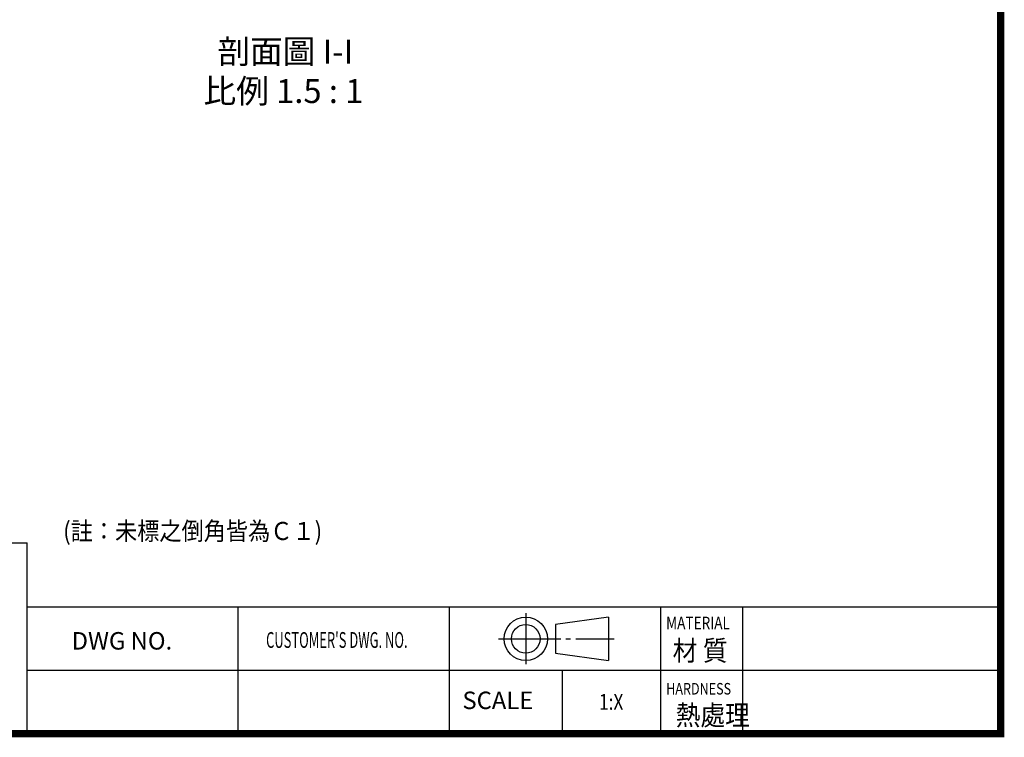
# Model space of a CAD drawing. Extents: x 0 to 297, y 0 to 211.
# Drawn here: x 167 to 297, y 0 to 95 of the extents above; entities that cross this region are included whole.
import ezdxf

# ---------------------------------------------------------------- set-up
doc = ezdxf.new("R2010")
doc.units = 0
doc.header["$LTSCALE"] = 5
doc.header["$MEASUREMENT"] = 0
doc.layers.get('0').update_dxf_attribs({"linetype": 'CONTINUOUS'})
doc.layers.add('03', color=3, linetype='CONTINUOUS')
doc.layers.add('FORMAT', color=7, linetype='CONTINUOUS')
doc.styles.add('EE', font='ITALICC.SHX', dxfattribs={"width": 0.8, "height": 5})
doc.styles.add('SIMPLEX', font='SIMPLEX.shx', dxfattribs={"width": 0.8, "bigfont": 'chineset.shx'})
doc.styles.add('SLDTEXTSTYLE1', font='TXT', dxfattribs={"width": 0.75, "bigfont": 'bigfont'})
doc.styles.add('SLDTEXTSTYLE2', font='TXT', dxfattribs={"width": 0.675, "bigfont": 'bigfont'})
doc.styles.get("Standard").update_dxf_attribs({"font": 'TXT', "width": 0.8, "bigfont": 'CHINESET'})

# ---------------------------------------------------------------- blocks, each defined once
blk = doc.blocks.new('SW_NOTE_1')
at = {"layer": 'FORMAT', "color": 0, "char_height": 3.175, "attachment_point": 2}
for s, insert, style in [('剖面圖 I-I', (8.63, 4.09), 'SLDTEXTSTYLE1'), ('比例 1.5 : 1', (8.39, -1.14), 'SLDTEXTSTYLE2')]:
    blk.add_mtext(s, dxfattribs=dict(at, insert=insert, style=style))
blk = doc.blocks.new('A$C5C5A253F')
at = {"layer": 'FORMAT'}
blk.add_blockref('SW_NOTE_1', (36.552, -49.394), dxfattribs=at)

msp = doc.modelspace()

# ---------------------------------------------------------------- linework, layer by layer
at = {"color": 3}
for p, q in [((0, 25.29), (167.94, 25.29)), ((167.94, 0), (167.94, 25.29)), ((167.94, 16.82), (297, 16.82)), ((195.94, 0), (195.94, 16.82)), ((223.94, 0), (223.94, 16.82)), ((234.05, 15.95), (234.05, 9.2)), ((251.94, 16.82), (297, 16.82)), ((251.94, 0), (251.94, 16.82)), ((262.79, 16.82), (262.79, 0.42)), ((245.02, 15.44), (237.99, 14.46)), ((237.99, 14.46), (237.99, 10.66)), ((245.02, 15.44), (245.02, 9.68)), ((230.45, 12.56), (238.69, 12.56)), ((239.38, 12.56), (239.97, 12.56)), ((240.71, 12.56), (245.77, 12.56)), ((237.99, 10.66), (245.02, 9.68)), ((167.94, 8.41), (297, 8.41)), ((238.94, 0), (238.94, 8.41))]:
    msp.add_line(p, q, dxfattribs=at)
at = {"const_width": 0.987}
msp.add_lwpolyline([(0, 0), (297, 0), (297, 210.41), (0, 210.41)], close=True, dxfattribs=at)
at = {"color": 3}
for radius in [2.88, 1.9]:
    msp.add_circle((234.05, 12.56), radius, dxfattribs=at)

# ---------------------------------------------------------------- block references
msp.add_blockref('A$C5C5A253F', (156.99, 137.31))

# ---------------------------------------------------------------- texts
at = {"color": 3, "style": 'SIMPLEX', "width": 0.8}
for s, height, p in [('MATERIAL', 1.653, (252.66, 13.84)), ('HARDNESS', 1.527, (252.67, 5.18)), ('1:X', 2.099, (243.77, 3.15))]:
    msp.add_text(s, height=height, dxfattribs=at).set_placement(p)
at = {"color": 3, "style": 'EE'}
for s, p in [('DWG NO.', (173.85, 11.14)), ('SCALE', (225.66, 3.25))]:
    msp.add_text(s, height=2.315, dxfattribs=at).set_placement(p)
at = {"color": 3, "width": 0.9}
for s, p in [('材 質', (253.53, 9.67)), ('熱處理', (253.94, 1.11))]:
    msp.add_text(s, height=2.664, dxfattribs=at).set_placement(p)
at = {"layer": '03', "width": 0.9}
msp.add_text('(%%U註：未標之倒角皆為Ｃ１)', height=2.3948, dxfattribs=at).set_placement((172.73, 25.66))
at = {"layer": '03', "style": 'SIMPLEX', "width": 0.6}
msp.add_text("CUSTOMER'S DWG. NO.", height=2.0971, dxfattribs=at).set_placement((199.63, 11.36))

doc.saveas('drawing.dxf')
